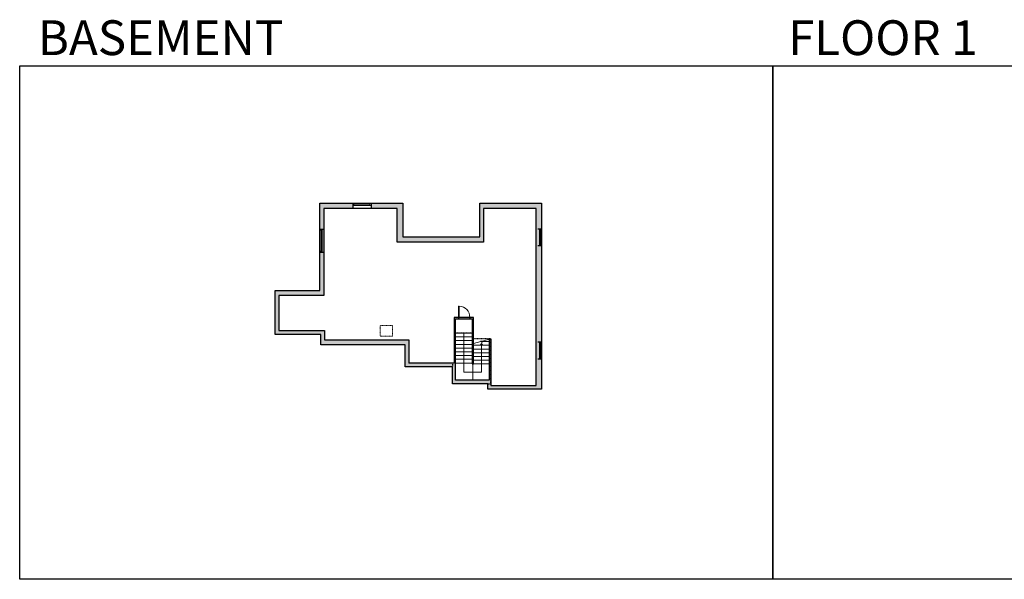
# Model space of a CAD drawing. Units: inches. Extents: x -1876 to 4124, y -2967 to -1480.
# Drawn here: x -1876 to 739, y -2967 to -1480 of the extents above; entities that cross this region are included whole.
import ezdxf

# ---------------------------------------------------------------- set-up
doc = ezdxf.new("R2010")
doc.units = ezdxf.units.IN
doc.linetypes.add('Dash', pattern=[0.23622, 0.11811, -0.11811])
doc.layers.get('0').update_dxf_attribs({"color": 255})
doc.layers.get('Defpoints').update_dxf_attribs({"color": 6, "linetype": 'Dash'})
for name, color, linetype, lineweight in [('A-DOOR&WINDOWS', 4, 'Continuous', 9), ('A-OBJECT', 2, 'Continuous', 9), ('A-STAIRS', 1, 'Continuous', 15)]:
    doc.layers.add(name, color=color, linetype=linetype, lineweight=lineweight)
doc.layers.add('A-WALL', color=252, linetype='Continuous')
doc.styles.get("Standard").update_dxf_attribs({"font": 'arial.ttf'})

# ---------------------------------------------------------------- blocks, each defined once
blk = doc.blocks.new('*U200')
blk.add_wipeout([(0, 30), (0, -195), (1238, -195), (1238, 30)]).dxf.layer = 'A-DOOR&WINDOWS'
at = {"color": 0, "linetype": 'ByBlock', "lineweight": -2, "transparency": 33554687}
blk.add_lwpolyline([(51, 1237), (0, 1237), (0, 0), (51, 0)], close=True, dxfattribs=at)
blk.add_arc((0, 0), 1238, 0, 86.82115, dxfattribs=at)
at = {"layer": 'A-WALL', "transparency": 33554687}
for points in [[(0, 0), (0, -165)], [(1238, 0), (1238, -165)]]:
    blk.add_lwpolyline(points, dxfattribs=at)
blk = doc.blocks.new('*U303')
at = {"color": 252}
blk.add_wipeout([(44.9, 0), (44.9, -10), (0, -10), (0, 0)], dxfattribs=at)
at = {"color": 4}
for points in [[(3, -6), (3, -3.7), (3, -3.7), (3, -2.3), (3, -2.3), (3, 0), (0, 0), (0, -6)], [(41.9, -6), (41.9, -3.7), (41.9, -3.7), (41.9, -2.3), (41.9, -2.3), (41.9, 0), (44.9, 0), (44.9, -6)]]:
    blk.add_lwpolyline(points, close=True, dxfattribs=at)
at = {"color": 9}
for points in [[(3, 0), (41.9, 0)], [(3, -6), (41.9, -6)]]:
    blk.add_lwpolyline(points, dxfattribs=at)
blk.add_lwpolyline([(3, -3), (41.9, -3), (41.9, -3), (3, -3)], close=True, dxfattribs=at)
at = {"layer": 'A-WALL'}
for points in [[(0, 0), (0, -10)], [(44.9, 0), (44.9, -10)]]:
    blk.add_lwpolyline(points, dxfattribs=at)
blk = doc.blocks.new('*U304')
at = {"color": 252}
blk.add_wipeout([(61.4, 0), (61.4, -10), (0, -10), (0, 0)], dxfattribs=at)
at = {"color": 4}
for points in [[(3, -6), (3, -3.7), (3, -3.7), (3, -2.3), (3, -2.3), (3, 0), (0, 0), (0, -6)], [(58.4, -6), (58.4, -3.7), (58.4, -3.7), (58.4, -2.3), (58.4, -2.3), (58.4, 0), (61.4, 0), (61.4, -6)]]:
    blk.add_lwpolyline(points, close=True, dxfattribs=at)
at = {"color": 9}
for points in [[(3, 0), (58.4, 0)], [(3, -6), (58.4, -6)]]:
    blk.add_lwpolyline(points, dxfattribs=at)
blk.add_lwpolyline([(3, -3), (58.4, -3), (58.4, -3), (3, -3)], close=True, dxfattribs=at)
at = {"layer": 'A-WALL'}
for points in [[(0, 0), (0, -10)], [(61.4, 0), (61.4, -10)]]:
    blk.add_lwpolyline(points, dxfattribs=at)
blk = doc.blocks.new('*U305')
at = {"color": 252}
blk.add_wipeout([(48.7, 0), (48.7, -14), (0, -14), (0, 0)], dxfattribs=at)
at = {"color": 4}
for points in [[(3, -6), (3, -3.7), (3, -3.7), (3, -2.3), (3, -2.3), (3, 0), (0, 0), (0, -6)], [(45.7, -6), (45.7, -3.7), (45.7, -3.7), (45.7, -2.3), (45.7, -2.3), (45.7, 0), (48.7, 0), (48.7, -6)]]:
    blk.add_lwpolyline(points, close=True, dxfattribs=at)
at = {"color": 9}
for points in [[(3, 0), (45.7, 0)], [(3, -6), (45.7, -6)]]:
    blk.add_lwpolyline(points, dxfattribs=at)
blk.add_lwpolyline([(3, -3), (45.7, -3), (45.7, -3), (3, -3)], close=True, dxfattribs=at)
at = {"layer": 'A-WALL'}
for points in [[(0, 0), (0, -14)], [(48.7, 0), (48.7, -14)]]:
    blk.add_lwpolyline(points, dxfattribs=at)
blk = doc.blocks.new('*U306')
at = {"color": 0, "linetype": 'ByBlock', "lineweight": -2}
for p, q in [((-27.4, 46.7), (76.1, 46.7)), ((76.1, 46.7), (76.1, 0)), ((76.1, 0), (0, 0))]:
    blk.add_line(p, q, dxfattribs=at)
at = {"color": 0, "linetype": 'ByBlock', "lineweight": -2, "transparency": 33554687}
blk.add_lwpolyline([(3.5, 2.7), (0, 0), (3.5, -2.7)], dxfattribs=at)

msp = doc.modelspace()

# ---------------------------------------------------------------- linework, layer by layer
at = {"layer": 'A-OBJECT', "linetype": 'Dash'}
msp.add_lwpolyline([(-918.7, -2292.3), (-885.8, -2292.3), (-885.8, -2320.9), (-918.7, -2320.9)], close=True, dxfattribs=at)
at = {"layer": 'A-STAIRS'}
for p, q in [((-718.6, -2312.7), (-674.5, -2312.7)), ((-718.6, -2322.6), (-674.5, -2322.6)), ((-718.6, -2332.5), (-674.5, -2332.5)), ((-718.6, -2342.5), (-674.5, -2342.5)), ((-718.6, -2352.4), (-674.5, -2352.4)), ((-670.5, -2344.9), (-629.2, -2344.9)), ((-651.5, -2335), (-649.4, -2335)), ((-647.7, -2335), (-629.2, -2335)), ((-718.6, -2362.4), (-674.5, -2362.4)), ((-718.6, -2372.3), (-674.5, -2372.3)), ((-670.5, -2354.9), (-629.2, -2354.9)), ((-670.5, -2364.8), (-629.2, -2364.8)), ((-670.5, -2374.8), (-629.2, -2374.8)), ((-718.6, -2382.2), (-674.5, -2382.2)), ((-718.6, -2392.2), (-674.5, -2392.2)), ((-672.5, -2394.6), (-672.5, -2437.4)), ((-670.5, -2384.7), (-629.2, -2384.7)), ((-670.5, -2394.6), (-629.2, -2394.6))]:
    msp.add_line(p, q, dxfattribs=at)
msp.add_lwpolyline([(-670.5, -2340.4), (-651.5, -2335.2), (-651.1, -2332.7), (-647.8, -2337.1), (-647.6, -2334.1), (-625.2, -2328)], dxfattribs=at)
at = {"layer": 'A-WALL'}
msp.add_line((-629.2, -2329.1), (-625.2, -2328), dxfattribs=at)
msp.add_lwpolyline([(-629.2, -2329.1), (-629.2, -2437.4), (-718.6, -2437.4), (-718.6, -2392.2)], dxfattribs=at)
at = {"layer": 'Defpoints', "color": 255, "linetype": 'Continuous', "elevation": 0}
msp.add_lwpolyline([(124, -1602.6), (2124, -1602.6), (2124, -2966.7), (124, -2966.7)], close=True, dxfattribs=at)

# ---------------------------------------------------------------- block references
at = {"layer": 'A-DOOR&WINDOWS'}
for name, p, rotation in [('*U304', (-1078.7, -2097.9), 90), ('*U303', (-490, -2036), 270), ('*U303', (-490, -2336.5), 270)]:
    msp.add_blockref(name, p, dxfattribs=dict(at, rotation=rotation))
at = {"layer": 'A-DOOR&WINDOWS', "transparency": 33554687, "xscale": 0.02422732627077181, "yscale": 0.02422732627077181, "zscale": 0.02422732627077181}
msp.add_blockref('*U200', (-710.5, -2270.8), dxfattribs=at)
at = {"layer": 'A-STAIRS', "xscale": -1, "rotation": 90}
msp.add_blockref('*U306', (-649.9, -2340.1), dxfattribs=at)

# ---------------------------------------------------------------- texts
at = {"layer": 'Defpoints', "linetype": 'Continuous', "char_height": 92.408, "width": 623.405, "attachment_point": 7}
for s, insert in [('\\pxqc;BASEMENT', (-1813.6, -1573.9, 0)), ('\\pxqc;FLOOR 1', (104.5, -1573.9, 0))]:
    msp.add_mtext(s, dxfattribs=dict(at, insert=insert))

# ---------------------------------------------------------------- next in the draw order: hatches: boundary and pattern name
at = {"layer": 'A-WALL'}
h = msp.add_hatch(color=256, dxfattribs=at)
h.dxf.hatch_style = 1
h.paths.add_polyline_path([(-633.2, -2447.4), (-633.2, -2461.4), (-490, -2461.4), (-490, -1967.4), (-654, -1967.4), (-654, -2056.8), (-858.2, -2056.8), (-858.2, -1967.4), (-1078.7, -1967.4), (-1078.7, -2199.6), (-1197.9, -2199.6), (-1197.9, -2315.9), (-1076.4, -2315.9), (-1076.4, -2343.6), (-852.5, -2343.6), (-852.5, -2402.6), (-726.6, -2402.6), (-726.6, -2447.4)])
h.paths.add_polyline_path([(-718.6, -2437.4), (-718.6, -2392.2), (-718.6, -2274.8), (-674.5, -2274.8), (-674.5, -2394.6), (-670.5, -2394.6), (-670.5, -2270.8), (-722.6, -2270.8), (-722.6, -2392.6), (-842.5, -2392.6), (-842.5, -2330.1), (-1066.4, -2330.1), (-1066.4, -2305.9), (-1187.9, -2305.9), (-1187.9, -2213), (-1068.7, -2213), (-1068.7, -1981.4), (-873.2, -1981.4), (-873.2, -2070.8), (-644, -2070.8), (-644, -1981.4), (-504, -1981.4), (-504, -2451.4), (-625.2, -2451.4), (-625.2, -2437.4), (-625.2, -2328), (-629.2, -2329.1), (-629.2, -2437.4)], flags=16)
h.paths.add_polyline_path([(-885.8, -2320.9), (-918.7, -2320.9), (-918.7, -2292.3), (-885.8, -2292.3)], flags=0)

# ---------------------------------------------------------------- next in the draw order: linework, layer by layer
msp.add_lwpolyline([(-718.6, -2392.6), (-718.6, -2274.8), (-674.5, -2274.8), (-674.5, -2394.6), (-670.5, -2394.6), (-670.5, -2270.8), (-722.6, -2270.8), (-722.6, -2392.6), (-842.5, -2392.6)], dxfattribs=at)

# ---------------------------------------------------------------- next in the draw order: block references
at = {"layer": 'A-DOOR&WINDOWS'}
msp.add_blockref('*U305', (-991.5, -1967.4), dxfattribs=at)

# ---------------------------------------------------------------- next in the draw order: linework, layer by layer
at = {"layer": 'A-WALL'}
msp.add_lwpolyline([(-858.2, -1967.4), (-858.2, -2056.8), (-654, -2056.8), (-654, -1967.4), (-490, -1967.4), (-490, -2461.4), (-633.2, -2461.4), (-633.2, -2447.4), (-726.6, -2447.4), (-726.6, -2402.6), (-852.5, -2402.6), (-852.5, -2343.6), (-1076.4, -2343.6), (-1076.4, -2315.9), (-1197.9, -2315.9), (-1197.9, -2199.6), (-1078.7, -2199.6), (-1078.7, -1967.4)], close=True, dxfattribs=at)
msp.add_lwpolyline([(-625.2, -2328), (-625.2, -2437.4), (-625.2, -2451.4), (-504, -2451.4), (-504, -1981.4), (-644, -1981.4), (-644, -2070.8), (-873.2, -2070.8), (-873.2, -1981.4), (-1068.7, -1981.4), (-1068.7, -2213), (-1187.9, -2213), (-1187.9, -2305.9), (-1066.4, -2305.9), (-1066.4, -2330.1), (-842.5, -2330.1), (-842.5, -2392.6)], dxfattribs=at)
at = {"layer": 'Defpoints', "color": 255, "linetype": 'Continuous', "elevation": 0}
msp.add_lwpolyline([(-1876, -1602.6), (124, -1602.6), (124, -2966.7), (-1876, -2966.7)], close=True, dxfattribs=at)
at = {"layer": 'Defpoints'}
msp.add_lwpolyline([(-1078.7, -1967.4), (-858.2, -1967.4), (-858.2, -2056.8), (-654, -2056.8), (-654, -1967.4), (-490, -1967.4), (-490, -2461.4), (-633.2, -2461.4), (-633.2, -2447.4), (-625.2, -2447.4), (-625.2, -2328), (-670.5, -2328), (-670.5, -2312.7), (-722.6, -2312.7), (-722.6, -2392.6), (-722.6, -2392.6), (-726.6, -2392.6), (-726.6, -2402.6), (-852.5, -2402.6), (-852.5, -2343.6), (-1076.4, -2343.6), (-1076.4, -2315.9), (-1197.9, -2315.9), (-1197.9, -2199.6), (-1078.7, -2199.6), (-1078.7, -1967.4)], dxfattribs=at)

doc.saveas('drawing.dxf')
